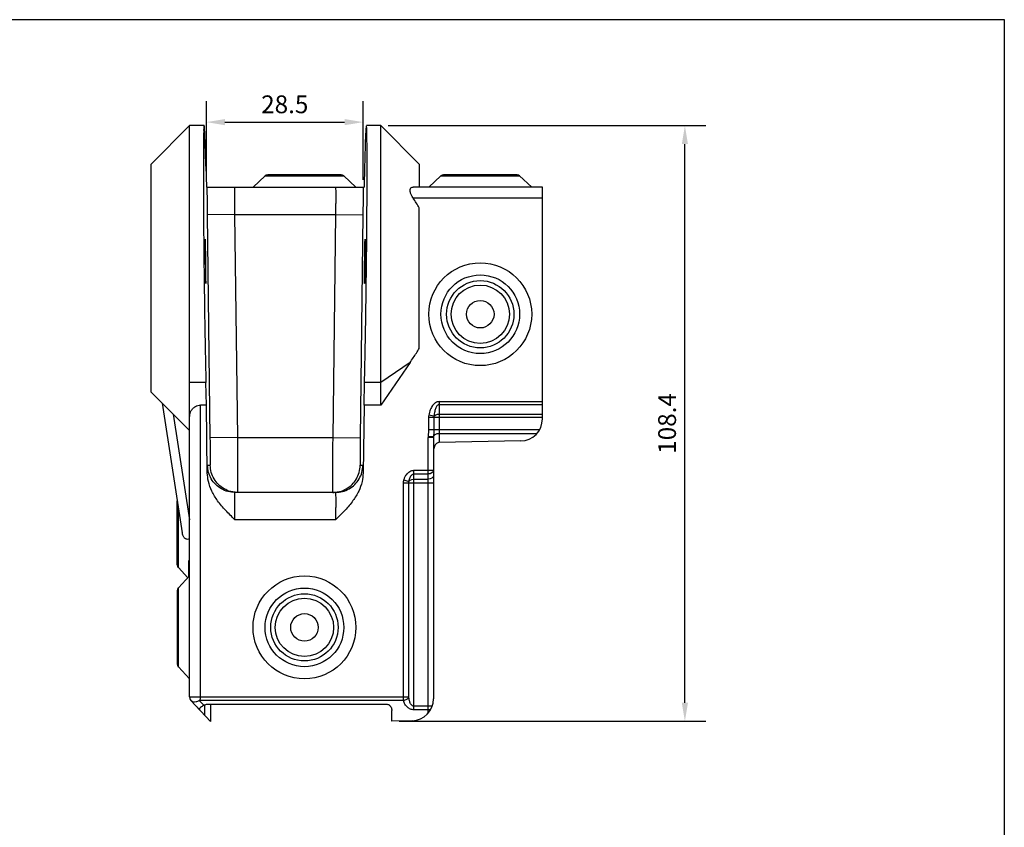
# Model space of a CAD drawing. Extents: x -224 to 147, y -87 to 207.
# Drawn here: x -32 to 147, y 60 to 207 of the extents above; entities that cross this region are included whole.
import ezdxf

# ---------------------------------------------------------------- set-up
doc = ezdxf.new("R2010")
doc.units = 0
doc.header["$LTSCALE"] = 0.64311
doc.header["$MEASUREMENT"] = 0
doc.layers.get('0').update_dxf_attribs({"linetype": 'CONTINUOUS'})
doc.layers.get('Defpoints').update_dxf_attribs({"linetype": 'CONTINUOUS'})
doc.dimstyles.new('1', dxfattribs={"dimscale": 18, "dimtxt": 0.18, "dimasz": 0.1875, "dimexe": 0.210472, "dimexo": 0.073081, "dimgap": 0.09, "dimtad": 1, "dimdec": 1, "dimzin": 0, "dimdsep": 46, "dimtxsty": 'Standard', "dimcen": 0, "dimadec": 0, "dimazin": 0, "dimtfac": 1, "dimtdec": 1, "dimtofl": 0, "dimtmove": 0, "dimatfit": 3, "dimfxl": 0, "dimtolj": 1, "dimtzin": 0, "dimarcsym": 0})

# ---------------------------------------------------------------- blocks, each defined once
blk = doc.blocks.new('*D10')
at = {"color": 0, "lineweight": -2}
for p, q in [((1.72, 178.04), (1.72, 192.35)), ((30.25, 178.04), (30.25, 192.35)), ((5.1, 188.56), (26.87, 188.56))]:
    blk.add_line(p, q, dxfattribs=at)
at = {"color": 0}
for points in [[(5.1, 189.12), (5.1, 188), (1.72, 188.56)], [(26.87, 189.12), (26.87, 188), (30.25, 188.56)]]:
    blk.add_solid(points, dxfattribs=at)
at = {"layer": 'Defpoints', "color": 0}
for p in [(30.25, 188.56), (1.72, 176.73), (30.25, 176.73)]:
    blk.add_point(p, dxfattribs=at)
at = {"color": 0, "insert": (15.98, 191.8), "char_height": 3.24, "attachment_point": 5}
blk.add_mtext('\\A1;28.5', dxfattribs=at)
blk = doc.blocks.new('*D14')
at = {"color": 0, "lineweight": -2}
for p, q in [((34.78, 187.92), (92.59, 187.92)), ((88.8, 82.87), (88.8, 184.55)), ((36.78, 79.5), (92.59, 79.5))]:
    blk.add_line(p, q, dxfattribs=at)
at = {"color": 0}
for points in [[(88.24, 184.55), (89.36, 184.55), (88.8, 187.92)], [(88.24, 82.87), (89.36, 82.87), (88.8, 79.5)]]:
    blk.add_solid(points, dxfattribs=at)
at = {"layer": 'Defpoints', "color": 0}
for p in [(33.46, 187.92), (88.8, 187.92), (35.46, 79.5)]:
    blk.add_point(p, dxfattribs=at)
at = {"color": 0, "insert": (85.56, 133.71), "char_height": 3.24, "attachment_point": 5, "rotation": 90}
blk.add_mtext('\\A1;108.4', dxfattribs=at)

msp = doc.modelspace()

# ---------------------------------------------------------------- linework, layer by layer
at = {"color": 7, "linetype": 'Continuous'}
for p, q in [((-1.34, 187.92), (-8.34, 180.92)), ((-1.34, 83.93), (-1.34, 187.92)), ((1.3, 187.92), (-1.34, 187.92)), ((33.46, 187.92), (30.83, 187.92)), ((33.46, 137.04), (33.46, 187.92)), ((40.46, 180.92), (33.46, 187.92)), ((-8.34, 139.43), (-8.34, 180.92)), ((1.62, 180.57), (1.72, 176.73)), ((30.5, 180.57), (30.4, 176.73)), ((40.46, 180.92), (40.46, 176.73)), ((12.4, 178.78), (10.2, 176.73)), ((12.4, 178.78), (26.73, 178.78)), ((26.25, 178.97), (12.88, 178.97)), ((26.73, 178.78), (28.93, 176.73)), ((44.4, 178.78), (42.2, 176.73)), ((44.4, 178.78), (58.73, 178.78)), ((58.25, 178.97), (44.88, 178.97)), ((58.73, 178.78), (60.93, 176.73)), ((1.72, 176.73), (30.4, 176.73)), ((62.86, 176.73), (39.32, 176.73)), ((62.86, 134.53), (62.86, 176.73)), ((62.86, 174.73), (39.34, 174.73)), ((40.46, 147.37), (40.46, 172.98)), ((6.92, 171.73), (1.93, 171.67)), ((2.43, 131.1), (1.93, 171.67)), ((7.43, 131.16), (6.92, 171.73)), ((6.92, 171.73), (25.2, 171.73)), ((25.2, 171.73), (24.7, 131.16)), ((25.2, 171.73), (30.2, 171.67)), ((30.2, 171.67), (29.7, 131.1)), ((38.78, 144.78), (33.46, 141.14)), ((38.78, 144.78), (33.46, 137.04)), ((1.63, 141.14), (-1.34, 141.14)), ((1.73, 137.04), (1.63, 141.14)), ((30.4, 137.04), (30.5, 141.14)), ((33.46, 141.14), (30.5, 141.14)), ((-1.34, 132.43), (-8.34, 139.43)), ((-6.33, 137.42), (-2.67, 113.81)), ((0.66, 83.93), (0.66, 137.04)), ((1.73, 137.04), (0.66, 137.04)), ((1.88, 124.72), (1.73, 137.04)), ((30.4, 137.04), (30.25, 124.72)), ((33.46, 137.04), (30.4, 137.04)), ((44.06, 137.16), (62.86, 137.16)), ((44.06, 137.16), (44.06, 130.25)), ((44.07, 137.69), (62.86, 137.69)), ((-4.31, 135.41), (-1.34, 116.19)), ((42.15, 134.86), (62.86, 134.86)), ((42.15, 134.86), (42.15, 132.59)), ((43.13, 135.04), (42.19, 135.23)), ((43.11, 134.86), (43.11, 132.59)), ((44.06, 135.39), (62.86, 135.39)), ((7.43, 131.16), (2.43, 131.1)), ((7.43, 131.16), (24.7, 131.16)), ((24.7, 131.16), (29.7, 131.1)), ((43.06, 131.25), (42.06, 131.27)), ((43.06, 131.18), (42.06, 131.18)), ((42.06, 80.93), (42.06, 131.18)), ((42.15, 132.59), (62.36, 132.59)), ((43.06, 131.19), (43.06, 83.58)), ((44.06, 131.91), (61.89, 131.91)), ((58.94, 130.53), (44.06, 130.25)), ((1.92, 126.1), (2.43, 126.1)), ((29.7, 126.1), (30.2, 126.1)), ((39.49, 125.19), (43.06, 125.19)), ((39.49, 124.72), (39.49, 125.19)), ((39.49, 124.51), (42.06, 124.51)), ((39.49, 81.59), (39.49, 124.51)), ((37.58, 122.89), (43.06, 122.89)), ((37.58, 83.29), (37.58, 122.89)), ((37.66, 123.43), (38.57, 123.16)), ((38.53, 83.93), (38.53, 122.89)), ((39.49, 123.57), (42.06, 123.57)), ((25.2, 121.16), (6.92, 121.16)), ((-3.58, 107.95), (-3.58, 119.65)), ((-3.39, 107.47), (-3.39, 118.43)), ((25.2, 116.16), (6.92, 116.16)), ((-1.46, 105.82), (-1.46, 108.74)), ((-1.65, 105.62), (-3.39, 107.47)), ((-3.39, 103.76), (-1.34, 105.96)), ((-3.58, 103.28), (-3.58, 89.91)), ((-3.39, 89.43), (-3.39, 103.76)), ((-3.39, 89.43), (-1.34, 87.23)), ((-1.34, 83.93), (38.53, 83.93)), ((2.46, 79.46), (-1.11, 83.29)), ((1.26, 82.4), (0.43, 83.29)), ((37.58, 83.29), (0.43, 83.29)), ((1.46, 80.53), (1.46, 82.51)), ((1.96, 82.61), (34.46, 82.61)), ((2.46, 82.61), (2.46, 79.46)), ((0.46, 81.76), (0.46, 81.6)), ((35.46, 79.5), (35.46, 81.43)), ((42.83, 82.23), (39.49, 82.23)), ((42.06, 81.59), (39.49, 81.59)), ((39.15, 79.58), (35.46, 79.5))]:
    msp.add_line(p, q, dxfattribs=at)
msp.add_lwpolyline([(146.93, -86.82), (-223.59, -86.82), (-223.59, 207.21), (146.93, 207.21)], close=True)
for points in [[(43.13, 135.04), (43.27, 135.18), (43.49, 135.3), (43.76, 135.37), (44.06, 135.39)], [(43.06, 131.25), (43.15, 131.5), (43.37, 131.72), (43.69, 131.86), (44.06, 131.91)], [(43.06, 125.19), (42.99, 124.93), (42.77, 124.71), (42.45, 124.56), (42.06, 124.51)], [(43.06, 124.25), (42.99, 123.99), (42.77, 123.77), (42.45, 123.62), (42.06, 123.57)], [(38.57, 123.16), (38.79, 123.38), (39.11, 123.52), (39.49, 123.57)], [(42.59, 81.68), (42.33, 81.61), (42.06, 81.59)]]:
    msp.add_lwpolyline(points, dxfattribs=at)
for centre, radius in [((51.56, 153.59), 9.36), ((51.56, 153.59), 7.16), ((51.56, 153.59), 6.12), ((51.56, 153.59), 5.31), ((51.56, 153.59), 2.5), ((19.56, 96.59), 9.36), ((19.56, 96.59), 7.16), ((19.56, 96.59), 6.12), ((19.56, 96.59), 5.31), ((19.56, 96.59), 2.5)]:
    msp.add_circle(centre, radius, dxfattribs=at)
for centre, radius, start, end in [((12.88, 178.27), 0.7, 90, 133), ((26.25, 178.27), 0.7, 47, 90), ((44.88, 178.27), 0.7, 90, 133), ((58.25, 178.27), 0.7, 47, 90), ((58.86, 134.53), 4, 271.0724, 0), ((-2.88, 107.95), 0.7, 180, 223), ((-2.88, 103.28), 0.7, 137, 180), ((-2.88, 89.91), 0.7, 180, 223), ((-0.34, 83.93), 1, 180, 219.6515), ((39.06, 83.58), 4, 271.2031, 0)]:
    msp.add_arc(centre, radius, start, end, dxfattribs=at)
for points in [[(1.34, 187.88), (1.32, 187.87), (1.27, 187.76), (1.22, 186.85), (1.19, 185.16), (1.17, 182.75), (1.16, 179.69), (1.17, 176.05), (1.19, 171.96), (1.22, 167.52), (1.27, 162.87), (1.33, 158.14), (1.39, 153.47), (1.47, 149), (1.55, 144.84), (1.63, 141.14)], [(1.62, 180.57), (1.54, 183.47), (1.46, 185.69), (1.39, 187.17), (1.34, 187.88)], [(30.79, 187.88), (30.74, 187.17), (30.66, 185.69), (30.59, 183.47), (30.5, 180.57)], [(30.5, 141.14), (30.58, 144.84), (30.66, 149), (30.73, 153.47), (30.8, 158.14), (30.86, 162.87), (30.91, 167.52), (30.94, 171.96), (30.96, 176.05), (30.97, 179.69), (30.96, 182.75), (30.94, 185.16), (30.91, 186.85), (30.86, 187.76), (30.8, 187.87), (30.79, 187.88)], [(1.93, 171.67), (1.91, 173.39), (1.89, 175.1), (1.88, 176.73)], [(6.92, 171.73), (6.9, 172.68), (6.89, 173.62), (6.88, 174.49), (6.87, 175.26), (6.88, 175.89), (6.89, 176.36), (6.9, 176.63), (6.92, 176.73)], [(25.2, 176.73), (25.22, 176.63), (25.24, 176.36), (25.25, 175.89), (25.25, 175.26), (25.25, 174.49), (25.24, 173.62), (25.22, 172.68), (25.2, 171.73)], [(30.25, 176.73), (30.24, 175.1), (30.22, 173.39), (30.2, 171.67)], [(39.34, 174.73), (39.04, 175.27), (38.85, 175.76), (38.79, 176.16), (38.85, 176.46), (39.03, 176.66), (39.32, 176.73)], [(40.46, 172.98), (39.92, 173.84), (39.34, 174.73)], [(1.51, 167.28), (1.5, 167.14), (1.49, 166.74), (1.49, 166.09), (1.49, 165.26), (1.5, 164.28), (1.51, 163.23), (1.53, 162.18), (1.54, 161.21), (1.56, 160.37), (1.58, 159.72), (1.6, 159.32), (1.61, 159.18)], [(1.61, 159.18), (1.62, 159.32), (1.63, 159.72), (1.63, 160.37), (1.63, 161.2), (1.62, 162.18), (1.61, 163.23), (1.6, 164.28), (1.58, 165.25), (1.56, 166.09), (1.54, 166.74), (1.53, 167.14), (1.51, 167.28)], [(30.52, 159.18), (30.5, 159.32), (30.5, 159.72), (30.49, 160.37), (30.5, 161.2), (30.5, 162.18), (30.52, 163.23), (30.53, 164.28), (30.55, 165.25), (30.57, 166.09), (30.58, 166.74), (30.6, 167.14), (30.62, 167.28)], [(30.62, 167.28), (30.63, 167.14), (30.63, 166.74), (30.64, 166.09), (30.63, 165.26), (30.63, 164.28), (30.62, 163.23), (30.6, 162.18), (30.58, 161.21), (30.57, 160.37), (30.55, 159.72), (30.53, 159.32), (30.52, 159.18)], [(38.78, 144.78), (39.37, 145.67), (39.94, 146.53), (40.46, 147.37)], [(-1.34, 134.92), (-1.25, 135.53), (-1.03, 136.05), (-0.7, 136.47), (-0.29, 136.79), (0.18, 136.98), (0.66, 137.04)], [(44.07, 137.69), (43.73, 137.64), (43.42, 137.49), (43.14, 137.26), (42.88, 136.97), (42.66, 136.61), (42.47, 136.21), (42.31, 135.74), (42.19, 135.23)], [(44.06, 137.16), (43.9, 137.12), (43.74, 136.99), (43.6, 136.79), (43.47, 136.54), (43.36, 136.23), (43.27, 135.88), (43.19, 135.49), (43.13, 135.04)], [(44.06, 137.69), (44.06, 137.51), (44.06, 137.33), (44.06, 137.16)], [(42.19, 135.23), (42.16, 135.04), (42.15, 134.86)], [(43.13, 135.04), (43.11, 134.95), (43.11, 134.86)], [(2.44, 130.16), (2.43, 131.1)], [(7.43, 121.16), (7.44, 121.35), (7.44, 121.92), (7.45, 122.84), (7.45, 124.09), (7.45, 125.6), (7.44, 127.33), (7.44, 129.21), (7.43, 131.16)], [(24.7, 131.16), (24.69, 129.21), (24.68, 127.33), (24.68, 125.6), (24.68, 124.09), (24.68, 122.84), (24.68, 121.92), (24.69, 121.35), (24.7, 121.16)], [(29.7, 131.1), (29.69, 130.12), (29.68, 129.18), (29.68, 128.32), (29.68, 127.56), (29.68, 126.94), (29.68, 126.48), (29.69, 126.19), (29.7, 126.1)], [(42.15, 132.59), (42.15, 132.43), (42.14, 132.25), (42.12, 132.05), (42.1, 131.85), (42.09, 131.64), (42.07, 131.45), (42.06, 131.27)], [(42.06, 131.27), (42.06, 131.22), (42.06, 131.18)], [(43.11, 132.59), (43.11, 132.39), (43.1, 132.18), (43.09, 131.97), (43.08, 131.76), (43.07, 131.56), (43.07, 131.39), (43.06, 131.25)], [(43.06, 131.25), (43.06, 131.21), (43.06, 131.19)], [(2.43, 126.1), (2.44, 126.19), (2.45, 126.48), (2.45, 126.94), (2.45, 127.56), (2.45, 128.32), (2.45, 129.18), (2.44, 130.12)], [(2.44, 130.12), (2.44, 130.16)], [(44.06, 130.25), (43.82, 130.2), (43.58, 130.06), (43.37, 129.83), (43.21, 129.53), (43.1, 129.18), (43.06, 128.77)], [(1.88, 124.72), (1.89, 125.49), (1.9, 125.94), (1.92, 126.1)], [(6.92, 121.16), (5.64, 121.32), (4.44, 121.82), (3.41, 122.6), (2.61, 123.62), (2.11, 124.81), (1.92, 126.1)], [(6.93, 121.18), (6.14, 121.32), (4.94, 121.82), (3.91, 122.6), (3.12, 123.62), (2.61, 124.81), (2.43, 126.1)], [(25.2, 121.16), (26.49, 121.32), (27.69, 121.82), (28.72, 122.6), (29.51, 123.62), (30.02, 124.81), (30.2, 126.1)], [(25.2, 121.18), (25.99, 121.32), (27.18, 121.82), (28.22, 122.6), (29.01, 123.62), (29.52, 124.81), (29.7, 126.1)], [(30.2, 126.1), (30.22, 125.94), (30.24, 125.49), (30.25, 124.72)], [(6.92, 116.16), (5.2, 117.9), (3.76, 119.63), (2.71, 121.39), (2.08, 123.15), (1.88, 124.72)], [(30.25, 124.72), (30.04, 123.12), (29.43, 121.4), (28.39, 119.66), (26.95, 117.92), (25.2, 116.16)], [(37.66, 123.43), (37.85, 123.95), (38.11, 124.38), (38.41, 124.73), (38.76, 124.99), (39.12, 125.14), (39.49, 125.19)], [(38.57, 123.16), (38.67, 123.56), (38.8, 123.89), (38.95, 124.16), (39.12, 124.35), (39.3, 124.47), (39.49, 124.51)], [(39.49, 124.51), (39.49, 124.61), (39.49, 124.72)], [(37.58, 122.89), (37.6, 123.16), (37.66, 123.43)], [(38.53, 122.89), (38.54, 123.03), (38.57, 123.16)], [(6.92, 116.16), (6.9, 117.11), (6.89, 118.05), (6.88, 118.92), (6.87, 119.69), (6.88, 120.32), (6.89, 120.79), (6.9, 121.06), (6.92, 121.16)], [(7.43, 121.16), (6.93, 121.18)], [(24.7, 121.16), (25.2, 121.18)], [(25.2, 121.16), (25.23, 121.06), (25.24, 120.79), (25.25, 120.32), (25.25, 119.69), (25.25, 118.92), (25.24, 118.05), (25.23, 117.11), (25.2, 116.16)], [(-1.34, 112.7), (-1.57, 112.62), (-1.82, 112.62), (-2.05, 112.69), (-2.25, 112.84), (-2.41, 113.04), (-2.53, 113.28), (-2.61, 113.53), (-2.67, 113.8), (-2.67, 113.81)], [(-1.34, 108.65), (-1.46, 108.74)], [(-1.07, 83.25), (-0.7, 83.05), (-0.17, 83.07), (0.43, 83.29)], [(0.43, 83.29), (0.57, 83.48), (0.64, 83.7), (0.66, 83.93)], [(1.26, 82.4), (1.49, 82.52), (1.72, 82.59), (1.96, 82.61)], [(34.46, 82.61), (34.72, 82.57), (34.96, 82.46), (35.16, 82.28), (35.32, 82.04), (35.43, 81.76), (35.46, 81.43)], [(37.58, 83.29), (37.9, 83.37), (38.19, 83.52), (38.41, 83.71), (38.53, 83.93)], [(39.49, 81.59), (39.15, 81.62), (38.84, 81.72), (38.55, 81.86), (38.29, 82.06), (38.06, 82.31), (37.86, 82.59), (37.7, 82.92), (37.58, 83.29)], [(39.49, 82.23), (39.32, 82.26), (39.17, 82.35), (39.02, 82.5), (38.89, 82.7), (38.77, 82.95), (38.67, 83.23), (38.59, 83.56), (38.53, 83.93)], [(-0.14, 82.26), (-0.14, 82.25), (-0.1, 82.2), (-0.05, 82.16), (-0.01, 82.11), (0.03, 82.06)], [(0.07, 82.02), (0.08, 82.02), (0.12, 81.97), (0.16, 81.93), (0.2, 81.89), (0.23, 81.85), (0.27, 81.81)], [(0.27, 81.81), (0.27, 81.81), (0.3, 81.77), (0.34, 81.74), (0.37, 81.7), (0.4, 81.67), (0.43, 81.64), (0.45, 81.62), (0.48, 81.59)], [(0.67, 82.03), (0.52, 81.89), (0.46, 81.76)], [(1.26, 82.4), (0.93, 82.2), (0.67, 82.03)]]:
    msp.add_spline(points, degree=3, dxfattribs=at)

# ---------------------------------------------------------------- dimensions: what is measured, and where the dimension line sits
dim = msp.add_linear_dim(base=(30.25, 188.56), p1=(1.72, 176.73), p2=(30.25, 176.73), dimstyle='1')
dim.commit()
dim.dimension.update_dxf_attribs({"geometry": '*D10', "text_midpoint": (15.98, 191.8)})
dim = msp.add_linear_dim(base=(88.8, 187.92), p1=(35.46, 79.5), p2=(33.46, 187.92), angle=90, dimstyle='1')
dim.commit()
dim.dimension.update_dxf_attribs({"geometry": '*D14', "text_midpoint": (85.56, 133.71)})

doc.saveas('drawing.dxf')
